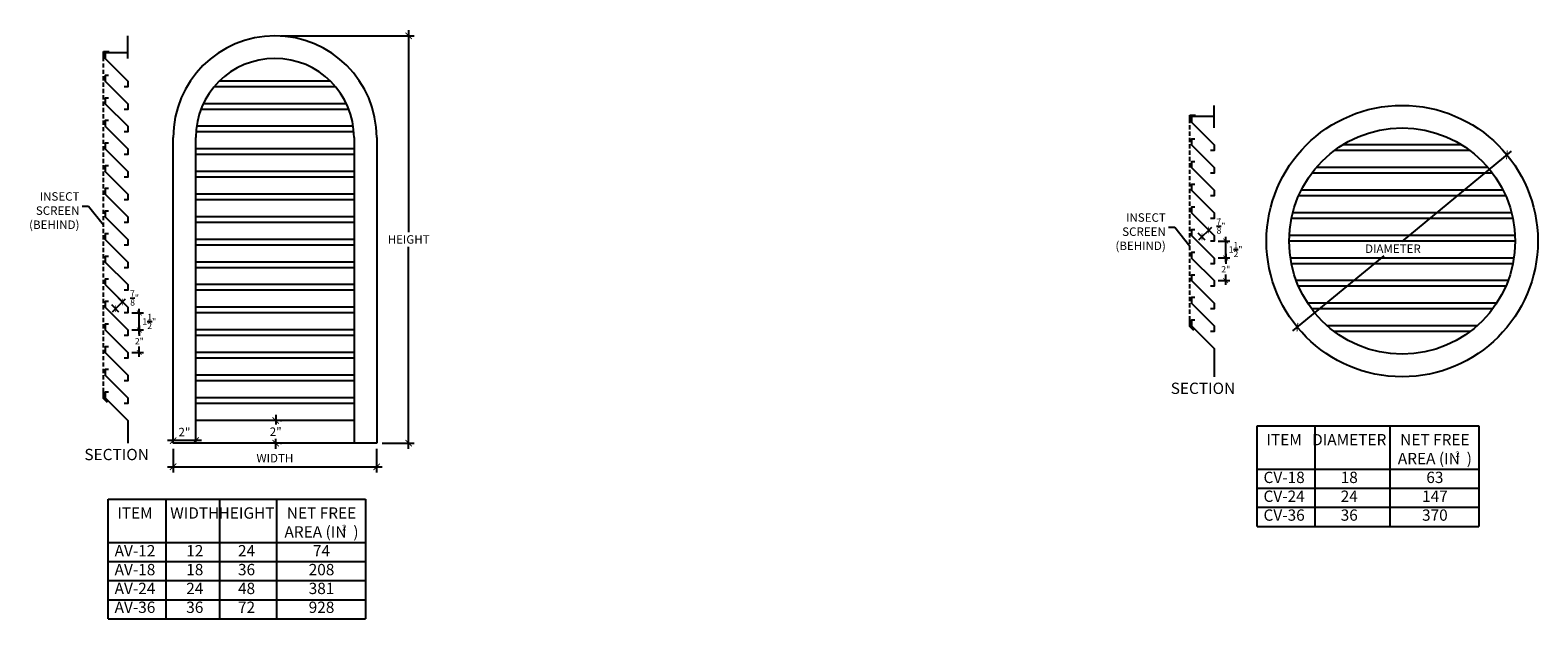
# Model space of a CAD drawing. Units: inches. Extents: x -232 to 13, y 95 to 237.
# Drawn here: x -232 to -98, y 183 to 235 of the extents above; entities that cross this region are included whole.
import ezdxf

# ---------------------------------------------------------------- set-up
doc = ezdxf.new("R2010")
doc.units = ezdxf.units.IN
doc.header["$LTSCALE"] = 1.5
doc.header["$MEASUREMENT"] = 0
doc.linetypes.add('HIDDEN', pattern=[0.375, 0.25, -0.125])
doc.layers.get('0').update_dxf_attribs({"color": 1})
doc.layers.add('7', color=8, linetype='Continuous')
doc.layers.add('Dimensions', color=4, linetype='Continuous')
doc.styles.add('Arch-Dim', font='cityb___.ttf')
doc.dimstyles.new('30 inch', dxfattribs={"dimscale": 1.5, "dimtxt": 0.375, "dimasz": 0.28125, "dimexe": 0.25, "dimexo": 0.25, "dimgap": 0.125, "dimtad": 0, "dimtih": 1, "dimtoh": 1, "dimdec": 3, "dimrnd": 0.003906, "dimzin": 3, "dimdsep": 46, "dimlunit": 5, "dimtxsty": 'Arch-Dim', "dimblk": 'ARCHTICK', "dimcen": 0.5, "dimdle": 0.25, "dimclrd": 256, "dimclre": 256, "dimadec": 0, "dimazin": 0, "dimtfac": 1, "dimtdec": 3, "dimtix": 1, "dimtmove": 2, "dimatfit": 3, "dimfxl": 1, "dimtvp": 1, "dimtolj": 1, "dimtzin": 0, "dimlwd": -1, "dimlwe": -1, "dimarcsym": 0})
doc.dimstyles.new("5'", dxfattribs={"dimscale": 2, "dimtxt": 0.375, "dimasz": 0.28125, "dimexe": 0.25, "dimexo": 0.25, "dimgap": 0.125, "dimtad": 0, "dimtih": 1, "dimtoh": 1, "dimdec": 3, "dimrnd": 0.003906, "dimzin": 3, "dimdsep": 46, "dimlunit": 5, "dimtxsty": 'Arch-Dim', "dimblk": 'ARCHTICK', "dimcen": 0.5, "dimdle": 0.25, "dimclrd": 256, "dimclre": 256, "dimadec": 0, "dimazin": 0, "dimtfac": 1, "dimtdec": 3, "dimtix": 1, "dimtmove": 2, "dimatfit": 3, "dimfxl": 1, "dimtvp": 1, "dimtolj": 1, "dimtzin": 0, "dimlwd": -1, "dimlwe": -1, "dimarcsym": 0})

# ---------------------------------------------------------------- blocks, each defined once
blk = doc.blocks.new('_ArchTick')
at = {"const_width": 0.15}
blk.add_lwpolyline([(-0.5, -0.5), (0.5, 0.5)], dxfattribs=at)
blk = doc.blocks.new('*D52')
at = {"layer": 'Defpoints', "color": 0, "transparency": 16777216}
for p in [(-218.88, 198.1), (-200.88, 198.1), (-200.88, 196)]:
    blk.add_point(p, dxfattribs=at)
at = {"layer": 'Dimensions', "transparency": 16777216}
for p, q in [((-218.88, 197.6), (-218.88, 195.5)), ((-200.88, 197.6), (-200.88, 195.5)), ((-219.38, 196), (-200.38, 196))]:
    blk.add_line(p, q, dxfattribs=at)
at = {"layer": 'Dimensions', "transparency": 16777216, "xscale": 0.5625, "yscale": 0.5625, "zscale": 0.5625, "rotation": 180}
blk.add_blockref('_ArchTick', (-218.88, 196), dxfattribs=at)
at = {"layer": 'Dimensions', "transparency": 16777216, "xscale": 0.5625, "yscale": 0.5625, "zscale": 0.5625}
blk.add_blockref('_ArchTick', (-200.88, 196), dxfattribs=at)
at = {"layer": 'Dimensions', "color": 0, "transparency": 16777216, "insert": (-209.88, 196.76), "char_height": 0.75, "attachment_point": 5, "style": 'Arch-Dim'}
blk.add_mtext('\\A1;WIDTH', dxfattribs=at)
blk = doc.blocks.new('*D53')
at = {"layer": 'Defpoints', "color": 0, "transparency": 16777216}
for p in [(-209.88, 234.1), (-198.05, 234.1), (-200.88, 198.1)]:
    blk.add_point(p, dxfattribs=at)
at = {"layer": 'Dimensions', "transparency": 16777216}
for p, q in [((-209.38, 234.1), (-197.55, 234.1)), ((-198.05, 234.6), (-198.05, 216.75)), ((-198.05, 197.6), (-198.05, 215.46)), ((-200.38, 198.1), (-197.55, 198.1))]:
    blk.add_line(p, q, dxfattribs=at)
at = {"layer": 'Dimensions', "transparency": 16777216, "xscale": 0.5625, "yscale": 0.5625, "zscale": 0.5625}
for p, rotation in [((-198.05, 234.1), 90), ((-198.05, 198.1), 270)]:
    blk.add_blockref('_ArchTick', p, dxfattribs=dict(at, rotation=rotation))
at = {"layer": 'Dimensions', "color": 0, "transparency": 16777216, "insert": (-198.05, 216.1), "char_height": 0.75, "attachment_point": 5, "style": 'Arch-Dim'}
blk.add_mtext('\\A1;HEIGHT', dxfattribs=at)
blk = doc.blocks.new('*D54')
at = {"layer": 'Defpoints', "color": 0, "transparency": 16777216}
for p in [(-218.88, 198.32), (-218.88, 198.1), (-216.88, 198.1)]:
    blk.add_point(p, dxfattribs=at)
at = {"layer": 'Dimensions', "transparency": 16777216}
for p, q in [((-218.88, 198.6), (-218.88, 198.82)), ((-216.88, 198.6), (-216.88, 198.82)), ((-216.38, 198.32), (-219.38, 198.32))]:
    blk.add_line(p, q, dxfattribs=at)
at = {"layer": 'Dimensions', "transparency": 16777216, "xscale": 0.5625, "yscale": 0.5625, "zscale": 0.5625, "rotation": 180}
blk.add_blockref('_ArchTick', (-218.88, 198.32), dxfattribs=at)
at = {"layer": 'Dimensions', "transparency": 16777216, "xscale": 0.5625, "yscale": 0.5625, "zscale": 0.5625}
blk.add_blockref('_ArchTick', (-216.88, 198.32), dxfattribs=at)
at = {"layer": 'Dimensions', "color": 0, "transparency": 16777216, "insert": (-217.88, 199.07), "char_height": 0.75, "attachment_point": 5, "style": 'Arch-Dim'}
blk.add_mtext('\\A1;2"', dxfattribs=at)
blk = doc.blocks.new('*D55')
at = {"layer": 'Defpoints', "color": 0, "transparency": 16777216}
for p in [(-209.88, 200.1), (-209.88, 198.1), (-209.81, 198.1)]:
    blk.add_point(p, dxfattribs=at)
at = {"layer": 'Dimensions', "transparency": 16777216}
for p, q in [((-209.81, 200.6), (-209.81, 199.73)), ((-209.38, 200.1), (-209.31, 200.1)), ((-209.81, 197.6), (-209.81, 198.48)), ((-209.38, 198.1), (-209.31, 198.1))]:
    blk.add_line(p, q, dxfattribs=at)
at = {"layer": 'Dimensions', "transparency": 16777216, "xscale": 0.5625, "yscale": 0.5625, "zscale": 0.5625}
for p, rotation in [((-209.81, 200.1), 90), ((-209.81, 198.1), 270)]:
    blk.add_blockref('_ArchTick', p, dxfattribs=dict(at, rotation=rotation))
at = {"layer": 'Dimensions', "color": 0, "transparency": 16777216, "insert": (-209.81, 199.1), "char_height": 0.75, "attachment_point": 5, "style": 'Arch-Dim'}
blk.add_mtext('\\A1;2"', dxfattribs=at)
blk = doc.blocks.new('*D70')
at = {"layer": 'Defpoints', "color": 0, "transparency": 16777216}
for p in [(-224, 211.2), (-224.6, 210.6), (-223.37, 210.57)]:
    blk.add_point(p, dxfattribs=at)
at = {"layer": 'Dimensions', "transparency": 16777216}
for p, q in [((-224.23, 209.71), (-223.1, 210.84)), ((-223.73, 210.94), (-223.1, 210.31)), ((-224.33, 210.34), (-223.7, 209.71))]:
    blk.add_line(p, q, dxfattribs=at)
at = {"layer": 'Dimensions', "transparency": 16777216, "xscale": 0.421875, "yscale": 0.421875, "zscale": 0.421875}
for p, rotation in [((-223.37, 210.57), 45.00000000000271), ((-223.97, 209.97), 225.0000000000027)]:
    blk.add_blockref('_ArchTick', p, dxfattribs=dict(at, rotation=rotation))
at = {"layer": 'Dimensions', "color": 0, "transparency": 16777216, "insert": (-222.29, 210.93), "char_height": 0.5625, "attachment_point": 5, "rotation": 1, "style": 'Arch-Dim'}
blk.add_mtext('\\A1;{\\H1.000000x;\\S7/8;}"', dxfattribs=at)
blk = doc.blocks.new('*D71')
at = {"layer": 'Defpoints', "color": 0, "transparency": 16777216}
for p in [(-222.9, 209.6), (-221.87, 209.6), (-222.9, 208.1)]:
    blk.add_point(p, dxfattribs=at)
at = {"layer": 'Dimensions', "transparency": 16777216}
for p, q in [((-222.52, 209.6), (-221.49, 209.6)), ((-221.87, 207.73), (-221.87, 209.98)), ((-222.52, 208.1), (-221.49, 208.1))]:
    blk.add_line(p, q, dxfattribs=at)
at = {"layer": 'Dimensions', "transparency": 16777216, "xscale": 0.421875, "yscale": 0.421875, "zscale": 0.421875}
for p, rotation in [((-221.87, 209.6), 90), ((-221.87, 208.1), 270)]:
    blk.add_blockref('_ArchTick', p, dxfattribs=dict(at, rotation=rotation))
at = {"layer": 'Dimensions', "color": 0, "transparency": 16777216, "insert": (-220.99, 208.85), "char_height": 0.5625, "attachment_point": 5, "style": 'Arch-Dim'}
blk.add_mtext('\\A1;1{\\H1.000000x;\\S1/2;}"', dxfattribs=at)
blk = doc.blocks.new('*D72')
at = {"layer": 'Defpoints', "color": 0, "transparency": 16777216}
for p in [(-222.9, 208.1), (-222.9, 206.1), (-221.87, 206.1)]:
    blk.add_point(p, dxfattribs=at)
at = {"layer": 'Dimensions', "transparency": 16777216}
for p, q in [((-222.52, 208.1), (-221.49, 208.1)), ((-221.87, 208.48), (-221.87, 207.57)), ((-222.52, 206.1), (-221.49, 206.1)), ((-221.87, 205.73), (-221.87, 206.63))]:
    blk.add_line(p, q, dxfattribs=at)
at = {"layer": 'Dimensions', "transparency": 16777216, "xscale": 0.421875, "yscale": 0.421875, "zscale": 0.421875}
for p, rotation in [((-221.87, 208.1), 90), ((-221.87, 206.1), 270)]:
    blk.add_blockref('_ArchTick', p, dxfattribs=dict(at, rotation=rotation))
at = {"layer": 'Dimensions', "color": 0, "transparency": 16777216, "insert": (-221.87, 207.1), "char_height": 0.562, "attachment_point": 5, "style": 'Arch-Dim'}
blk.add_mtext('\\A1;2"', dxfattribs=at)
blk = doc.blocks.new('*D85')
at = {"layer": 'Defpoints', "color": 0, "transparency": 16777216}
for p in [(-127.92, 217.56), (-128.52, 216.96), (-127.29, 216.93)]:
    blk.add_point(p, dxfattribs=at)
at = {"layer": 'Dimensions', "transparency": 16777216}
for p, q in [((-128.26, 216.69), (-127.63, 216.06)), ((-128.16, 216.06), (-127.03, 217.19)), ((-127.66, 217.29), (-127.03, 216.66))]:
    blk.add_line(p, q, dxfattribs=at)
at = {"layer": 'Dimensions', "transparency": 16777216, "xscale": 0.421875, "yscale": 0.421875, "zscale": 0.421875}
for p, rotation in [((-127.89, 216.33), 225.0000000000027), ((-127.29, 216.93), 45.00000000000271)]:
    blk.add_blockref('_ArchTick', p, dxfattribs=dict(at, rotation=rotation))
at = {"layer": 'Dimensions', "color": 0, "transparency": 16777216, "insert": (-126.21, 217.28), "char_height": 0.5625, "attachment_point": 5, "rotation": 1, "style": 'Arch-Dim'}
blk.add_mtext('\\A1;{\\H1.000000x;\\S7/8;}"', dxfattribs=at)
blk = doc.blocks.new('*D86')
at = {"layer": 'Defpoints', "color": 0, "transparency": 16777216}
for p in [(-126.82, 215.96), (-125.79, 215.96), (-126.82, 214.46)]:
    blk.add_point(p, dxfattribs=at)
at = {"layer": 'Dimensions', "transparency": 16777216}
for p, q in [((-125.79, 214.08), (-125.79, 216.33)), ((-126.45, 215.96), (-125.42, 215.96)), ((-126.45, 214.46), (-125.42, 214.46))]:
    blk.add_line(p, q, dxfattribs=at)
at = {"layer": 'Dimensions', "transparency": 16777216, "xscale": 0.421875, "yscale": 0.421875, "zscale": 0.421875}
for p, rotation in [((-125.79, 215.96), 90), ((-125.79, 214.46), 270)]:
    blk.add_blockref('_ArchTick', p, dxfattribs=dict(at, rotation=rotation))
at = {"layer": 'Dimensions', "color": 0, "transparency": 16777216, "insert": (-124.92, 215.21), "char_height": 0.5625, "attachment_point": 5, "style": 'Arch-Dim'}
blk.add_mtext('\\A1;1{\\H1.000000x;\\S1/2;}"', dxfattribs=at)
blk = doc.blocks.new('*D87')
at = {"layer": 'Defpoints', "color": 0, "transparency": 16777216}
for p in [(-126.82, 214.46), (-126.82, 212.46), (-125.79, 212.46)]:
    blk.add_point(p, dxfattribs=at)
at = {"layer": 'Dimensions', "transparency": 16777216}
for p, q in [((-125.79, 214.83), (-125.79, 213.93)), ((-126.45, 214.46), (-125.42, 214.46)), ((-126.45, 212.46), (-125.42, 212.46)), ((-125.79, 212.08), (-125.79, 212.99))]:
    blk.add_line(p, q, dxfattribs=at)
at = {"layer": 'Dimensions', "transparency": 16777216, "xscale": 0.421875, "yscale": 0.421875, "zscale": 0.421875}
for p, rotation in [((-125.79, 214.46), 90), ((-125.79, 212.46), 270)]:
    blk.add_blockref('_ArchTick', p, dxfattribs=dict(at, rotation=rotation))
at = {"layer": 'Dimensions', "color": 0, "transparency": 16777216, "insert": (-125.79, 213.46), "char_height": 0.562, "attachment_point": 5, "style": 'Arch-Dim'}
blk.add_mtext('\\A1;2"', dxfattribs=at)
blk = doc.blocks.new('*D88')
at = {"layer": 'Defpoints', "color": 0, "transparency": 16777216}
for p in [(-100.92, 223.58), (-119.45, 208.33)]:
    blk.add_point(p, dxfattribs=at)
at = {"layer": 'Dimensions', "transparency": 16777216}
for p, q in [((-100.53, 223.9), (-110.22, 215.92)), ((-119.84, 208.02), (-111.78, 214.64))]:
    blk.add_line(p, q, dxfattribs=at)
at = {"layer": 'Dimensions', "transparency": 16777216, "xscale": 0.5625, "yscale": 0.5625, "zscale": 0.5625}
for p, rotation in [((-100.92, 223.58), 39.42956167812996), ((-119.45, 208.33), 219.42956167813)]:
    blk.add_blockref('_ArchTick', p, dxfattribs=dict(at, rotation=rotation))
at = {"layer": 'Dimensions', "color": 0, "transparency": 16777216, "insert": (-111, 215.28), "char_height": 0.75, "attachment_point": 5, "style": 'Arch-Dim'}
blk.add_mtext('\\A1;DIAMETER', dxfattribs=at)

msp = doc.modelspace()

# ---------------------------------------------------------------- linework, layer by layer
at = {"layer": '7'}
for p, q in [((-222.8995, 232.1031), (-222.8995, 234.1031)), ((-225.0245, 232.1031), (-225.0245, 232.7281)), ((-225.0245, 232.7281), (-224.5245, 232.7281)), ((-204.5172, 229.6031), (-215.2411, 229.6031)), ((-204.9802, 230.1031), (-214.7781, 230.1031)), ((-203.5546, 228.1031), (-216.2037, 228.1031)), ((-203.3408, 227.6031), (-216.4175, 227.6031)), ((-128.948, 226.4564), (-128.948, 227.0814)), ((-128.948, 227.0814), (-128.448, 227.0814)), ((-126.823, 225.9564), (-126.823, 227.9564)), ((-202.897, 225.6031), (-216.8613, 225.6031)), ((-202.9509, 226.1031), (-216.8074, 226.1031)), ((-218.8791, 198.1031), (-218.8791, 225.1031)), ((-216.8791, 198.1031), (-216.8791, 225.1031)), ((-202.8791, 224.1031), (-216.8791, 224.1031)), ((-202.8791, 225.1031), (-202.8791, 198.1031)), ((-200.8791, 225.1031), (-200.8791, 198.1031)), ((-104.9162, 224.4564), (-115.4518, 224.4564)), ((-202.8791, 223.6031), (-216.8791, 223.6031)), ((-104.184, 223.9564), (-116.184, 223.9564)), ((-202.8791, 222.1031), (-216.8791, 222.1031)), ((-202.8791, 221.6031), (-216.8791, 221.6031)), ((-102.184, 221.9564), (-118.184, 221.9564)), ((-102.5846, 222.4564), (-117.7833, 222.4564)), ((-202.8791, 220.1031), (-216.8791, 220.1031)), ((-101.2537, 220.4564), (-119.1143, 220.4564)), ((-202.8791, 219.6031), (-216.8791, 219.6031)), ((-101.0188, 219.9564), (-119.3491, 219.9564)), ((-202.8791, 218.1031), (-216.8791, 218.1031)), ((-202.8791, 217.6031), (-216.8791, 217.6031)), ((-100.386, 217.9564), (-119.9819, 217.9564)), ((-100.5015, 218.4564), (-119.8664, 218.4564)), ((-202.8791, 216.1031), (-216.8791, 216.1031)), ((-100.184, 216.4564), (-120.184, 216.4564)), ((-202.8791, 215.6031), (-216.8791, 215.6031)), ((-100.1965, 215.9564), (-120.1715, 215.9564)), ((-202.8791, 214.1031), (-216.8791, 214.1031)), ((-202.8791, 213.6031), (-216.8791, 213.6031)), ((-100.2971, 214.4564), (-120.0708, 214.4564)), ((-100.386, 213.9564), (-119.9819, 213.9564)), ((-202.8791, 212.1031), (-216.8791, 212.1031)), ((-100.8165, 212.4564), (-119.5515, 212.4564)), ((-202.8791, 211.6031), (-216.8791, 211.6031)), ((-101.0188, 211.9564), (-119.3491, 211.9564)), ((-202.8791, 210.1031), (-216.8791, 210.1031)), ((-202.8791, 209.6031), (-216.8791, 209.6031)), ((-101.8323, 210.4564), (-118.5356, 210.4564)), ((-102.184, 209.9564), (-118.184, 209.9564)), ((-202.8791, 208.1031), (-216.8791, 208.1031)), ((-128.948, 208.4047), (-128.948, 208.9564)), ((-128.5944, 208.0511), (-128.948, 208.4047)), ((-103.5696, 208.4564), (-116.7984, 208.4564)), ((-202.8791, 207.6031), (-216.8791, 207.6031)), ((-104.184, 207.9564), (-116.184, 207.9564)), ((-202.8791, 206.1031), (-216.8791, 206.1031)), ((-202.8791, 205.6031), (-216.8791, 205.6031)), ((-202.8791, 204.1031), (-216.8791, 204.1031)), ((-202.8791, 203.6031), (-216.8791, 203.6031)), ((-225.0245, 202.0513), (-225.0245, 202.6031)), ((-224.6709, 201.6978), (-225.0245, 202.0513)), ((-202.8791, 202.1031), (-216.8791, 202.1031)), ((-202.8791, 201.6031), (-216.8791, 201.6031)), ((-202.8791, 200.1031), (-216.8791, 200.1031)), ((-122.9981, 190.7291), (-122.9981, 199.6182)), ((-122.9981, 199.6182), (-103.4003, 199.6182)), ((-117.8937, 199.6182), (-117.8937, 190.7291)), ((-111.2627, 199.6182), (-111.2627, 190.7291)), ((-103.4003, 199.6182), (-103.4003, 190.7291)), ((-200.8791, 198.1031), (-218.8791, 198.1031)), ((-122.9981, 195.7916), (-103.4003, 195.7916)), ((-122.9981, 194.1041), (-103.4003, 194.1041)), ((-224.6302, 182.5577), (-224.6302, 193.1343)), ((-224.6302, 193.1343), (-201.8665, 193.1343)), ((-219.5259, 193.1343), (-219.5259, 182.5577)), ((-214.792, 193.1343), (-214.792, 182.5577)), ((-209.7288, 193.1343), (-209.7288, 182.5577)), ((-201.8665, 193.1343), (-201.8665, 182.5577)), ((-122.9981, 192.4166), (-103.4003, 192.4166)), ((-122.9981, 190.7291), (-103.4003, 190.7291)), ((-224.6302, 189.3077), (-201.8665, 189.3077)), ((-224.6302, 187.6202), (-201.8665, 187.6202)), ((-224.6302, 185.9327), (-201.8665, 185.9327)), ((-224.6302, 184.2452), (-201.8665, 184.2452)), ((-224.6302, 182.5577), (-201.8665, 182.5577))]:
    msp.add_line(p, q, dxfattribs=at)
for points in [[(-222.8995, 232.6031), (-224.8995, 232.6031), (-224.8995, 232.1031), (-222.8995, 230.1031), (-222.8995, 229.6031), (-223.1995, 229.6031)], [(-224.5995, 230.6031), (-224.8995, 230.6031), (-224.8995, 230.1031), (-222.8995, 228.1031), (-222.8995, 227.6031), (-223.1995, 227.6031)], [(-224.5995, 228.6031), (-224.8995, 228.6031), (-224.8995, 228.1031), (-222.8995, 226.1031), (-222.8995, 225.6031), (-223.1995, 225.6031)], [(-126.823, 226.9564), (-128.823, 226.9564), (-128.823, 226.4564), (-126.823, 224.4564), (-126.823, 223.9564), (-127.123, 223.9564)], [(-224.5995, 226.6031), (-224.8995, 226.6031), (-224.8995, 226.1031), (-222.8995, 224.1031), (-222.8995, 223.6031), (-223.1995, 223.6031)], [(-224.5995, 224.6031), (-224.8995, 224.6031), (-224.8995, 224.1031), (-222.8995, 222.1031), (-222.8995, 221.6031), (-223.1995, 221.6031)], [(-128.523, 224.9564), (-128.823, 224.9564), (-128.823, 224.4564), (-126.823, 222.4564), (-126.823, 221.9564), (-127.123, 221.9564)], [(-128.523, 222.9564), (-128.823, 222.9564), (-128.823, 222.4564), (-126.823, 220.4564), (-126.823, 219.9564), (-127.123, 219.9564)], [(-224.5995, 222.6031), (-224.8995, 222.6031), (-224.8995, 222.1031), (-222.8995, 220.1031), (-222.8995, 219.6031), (-223.1995, 219.6031)], [(-224.5995, 220.6031), (-224.8995, 220.6031), (-224.8995, 220.1031), (-222.8995, 218.1031), (-222.8995, 217.6031), (-223.1995, 217.6031)], [(-128.523, 220.9564), (-128.823, 220.9564), (-128.823, 220.4564), (-126.823, 218.4564), (-126.823, 217.9564), (-127.123, 217.9564)], [(-128.523, 218.9564), (-128.823, 218.9564), (-128.823, 218.4564), (-126.823, 216.4564), (-126.823, 215.9564), (-127.123, 215.9564)], [(-224.5995, 218.6031), (-224.8995, 218.6031), (-224.8995, 218.1031), (-222.8995, 216.1031), (-222.8995, 215.6031), (-223.1995, 215.6031)], [(-224.5995, 216.6031), (-224.8995, 216.6031), (-224.8995, 216.1031), (-222.8995, 214.1031), (-222.8995, 213.6031), (-223.1995, 213.6031)], [(-128.523, 216.9564), (-128.823, 216.9564), (-128.823, 216.4564), (-126.823, 214.4564), (-126.823, 213.9564), (-127.123, 213.9564)], [(-128.523, 214.9564), (-128.823, 214.9564), (-128.823, 214.4564), (-126.823, 212.4564), (-126.823, 211.9564), (-127.123, 211.9564)], [(-224.5995, 214.6031), (-224.8995, 214.6031), (-224.8995, 214.1031), (-222.8995, 212.1031), (-222.8995, 211.6031), (-223.1995, 211.6031)], [(-224.5995, 212.6031), (-224.8995, 212.6031), (-224.8995, 212.1031), (-222.8995, 210.1031), (-222.8995, 209.6031), (-223.1995, 209.6031)], [(-128.523, 212.9564), (-128.823, 212.9564), (-128.823, 212.4564), (-126.823, 210.4564), (-126.823, 209.9564), (-127.123, 209.9564)], [(-128.523, 210.9564), (-128.823, 210.9564), (-128.823, 210.4564), (-126.823, 208.4564), (-126.823, 207.9564), (-127.123, 207.9564)], [(-224.5995, 210.6031), (-224.8995, 210.6031), (-224.8995, 210.1031), (-222.8995, 208.1031), (-222.8995, 207.6031), (-223.1995, 207.6031)], [(-224.5995, 208.6031), (-224.8995, 208.6031), (-224.8995, 208.1031), (-222.8995, 206.1031), (-222.8995, 205.6031), (-223.1995, 205.6031)], [(-128.523, 208.9564), (-128.823, 208.9564), (-128.823, 208.4564), (-126.823, 206.4564), (-126.823, 203.9564)], [(-224.5995, 206.6031), (-224.8995, 206.6031), (-224.8995, 206.1031), (-222.8995, 204.1031), (-222.8995, 203.6031), (-223.1995, 203.6031)], [(-224.5995, 204.6031), (-224.8995, 204.6031), (-224.8995, 204.1031), (-222.8995, 202.1031), (-222.8995, 201.6031), (-223.1995, 201.6031)], [(-224.5995, 202.6031), (-224.8995, 202.6031), (-224.8995, 202.1031), (-222.8995, 200.1031), (-222.8995, 198.1031)]]:
    msp.add_lwpolyline(points, dxfattribs=at)
for radius in [12, 10]:
    msp.add_circle((-110.184, 215.9564), radius, dxfattribs=at)
for radius in [9, 7]:
    msp.add_arc((-209.8791, 225.1031), radius, 0, 180, dxfattribs=at)
at = {"layer": 'Dimensions', "linetype": 'HIDDEN'}
for p, q in [((-225.0245, 202.6031), (-225.0245, 232.1031)), ((-128.948, 208.9564), (-128.948, 226.4564))]:
    msp.add_line(p, q, dxfattribs=at)

# ---------------------------------------------------------------- texts
at = {"layer": 'Dimensions', "style": 'Arch-Dim'}
for s, insert, char_height, width, attachment_point in [('\\A1;INSECT SCREEN\\P(BEHIND)', (-227.1642, 218.6507), 0.75, 5, 6), ('\\A1; INSECT SCREEN\\P(BEHIND)', (-131.0877, 216.7883), 0.75, 5, 6), ('SECTION', (-127.8002, 203.4398), 1, 4.101742, 2), ('ITEM\\P\\PCV-18\\PCV-24\\PCV-36', (-120.6231, 198.8973), 1, 4.101742, 2), ('DIAMETER\\P\\P18\\P24\\P36', (-114.8647, 198.8973), 1, 4.101742, 2), ('NET FREE AREA (IN  )\\P63\\P147\\P370 ', (-107.2905, 198.8973), 1, 6.662638, 2), ('SECTION', (-223.8767, 197.5865), 1, 4.101742, 2), ('2', (-105.4652, 197.3571), 0.5, 0.737027, 1), ('ITEM\\P\\PAV-12\\PAV-18\\PAV-24\\PAV-36', (-222.2552, 192.4134), 1, 4.101742, 2), ('WIDTH\\P\\P12\\P18\\P24\\P36', (-216.9645, 192.4134), 1, 4.101742, 2), ('HEIGHT\\P\\P24\\P36\\P48\\P72', (-212.3872, 192.4134), 1, 4.101742, 2), ('NET FREE AREA (IN  )\\P74 \\P208 \\P381\\P928 ', (-205.7567, 192.4134), 1, 6.662638, 2), ('2', (-203.9314, 190.8731), 0.5, 0.737027, 1)]:
    msp.add_mtext(s, dxfattribs=dict(at, insert=insert, char_height=char_height, width=width, attachment_point=attachment_point))

# ---------------------------------------------------------------- dimensions: what is measured, and where the dimension line sits
at = {"layer": 'Dimensions'}
dim = msp.add_linear_dim(base=(-198.0516, 234.1031), p1=(-200.8791, 198.1031), p2=(-209.8791, 234.1031), angle=90, text='HEIGHT', dimstyle="5'", override={"dimpost": '"'}, dxfattribs=at)
dim.commit()
dim.dimension.update_dxf_attribs({"geometry": '*D53', "text_midpoint": (-198.0516, 216.1031)})
dim = msp.add_diameter_dim_2p(p1=(-100.9151, 223.578), p2=(-119.4529, 208.3349), text='DIAMETER', dimstyle="5'", override={"dimpost": '"'}, dxfattribs=at)
dim.commit()
dim.dimension.update_dxf_attribs({"geometry": '*D88', "text_midpoint": (-111.0048, 215.2815), "dimtype": 163})
for base, p1, p2, picture, middle in [((-127.2933, 216.9268), (-128.523, 216.9564), (-127.923, 217.5564), '*D85', (-126.2094, 217.2813)), ((-223.3698, 210.5734), (-224.5995, 210.6031), (-223.9995, 211.2031), '*D70', (-222.2859, 210.928))]:
    dim = msp.add_linear_dim(base=base, p1=p1, p2=p2, angle=45, dimstyle='30 inch', override={"dimpost": '"'}, dxfattribs=at)
    dim.commit()
    dim.dimension.update_dxf_attribs({"geometry": picture, "text_midpoint": middle, "dimtype": 161, "text_rotation": 1})
for base, p1, p2, picture, middle in [((-125.7921, 215.9564), (-126.823, 214.4564), (-126.823, 215.9564), '*D86', (-124.9162, 215.2064)), ((-221.8686, 209.6031), (-222.8995, 208.1031), (-222.8995, 209.6031), '*D71', (-220.9927, 208.8531))]:
    dim = msp.add_linear_dim(base=base, p1=p1, p2=p2, angle=90, dimstyle='30 inch', override={"dimpost": '"'}, dxfattribs=at)
    dim.commit()
    dim.dimension.update_dxf_attribs({"geometry": picture, "text_midpoint": middle, "dimtype": 160})
for base, p1, p2, dimstyle, picture, middle in [((-125.7921, 212.4564), (-126.823, 214.4564), (-126.823, 212.4564), '30 inch', '*D87', (-125.7921, 213.4564)), ((-221.8686, 206.1031), (-222.8995, 208.1031), (-222.8995, 206.1031), '30 inch', '*D72', (-221.8686, 207.1031)), ((-209.8085, 198.1031), (-209.8791, 200.1031), (-209.8791, 198.1031), "5'", '*D55', (-209.8085, 199.1031))]:
    dim = msp.add_linear_dim(base=base, p1=p1, p2=p2, angle=90, dimstyle=dimstyle, override={"dimpost": '"'}, dxfattribs=at)
    dim.commit()
    dim.dimension.update_dxf_attribs({"geometry": picture, "text_midpoint": middle})
dim = msp.add_linear_dim(base=(-218.8791, 198.3212), p1=(-216.8791, 198.1031), p2=(-218.8791, 198.1031), dimstyle="5'", override={"dimpost": '"'}, dxfattribs=at)
dim.commit()
dim.dimension.update_dxf_attribs({"geometry": '*D54', "text_midpoint": (-217.8791, 199.0712)})
dim = msp.add_linear_dim(base=(-200.8791, 196.0022), p1=(-218.8791, 198.1031), p2=(-200.8791, 198.1031), text='WIDTH', dimstyle="5'", override={"dimpost": '"'}, dxfattribs=at)
dim.commit()
dim.dimension.update_dxf_attribs({"geometry": '*D52', "text_midpoint": (-209.8791, 196.7643)})

# ---------------------------------------------------------------- leaders
at = {"layer": 'Dimensions', "annotation_type": 0, "has_hookline": 1, "hookline_direction": 1, "text_width": 3.4838}
for points in [[(-225.0245, 217.3531), (-226.3517, 219.0257), (-226.9142, 219.0257)], [(-128.948, 215.4907), (-130.2752, 217.1633), (-130.8377, 217.1633)]]:
    msp.add_leader(points, dimstyle="5'", override={"dimgap": 0.125, "dimtad": 0}, dxfattribs=at)

doc.saveas('drawing.dxf')
